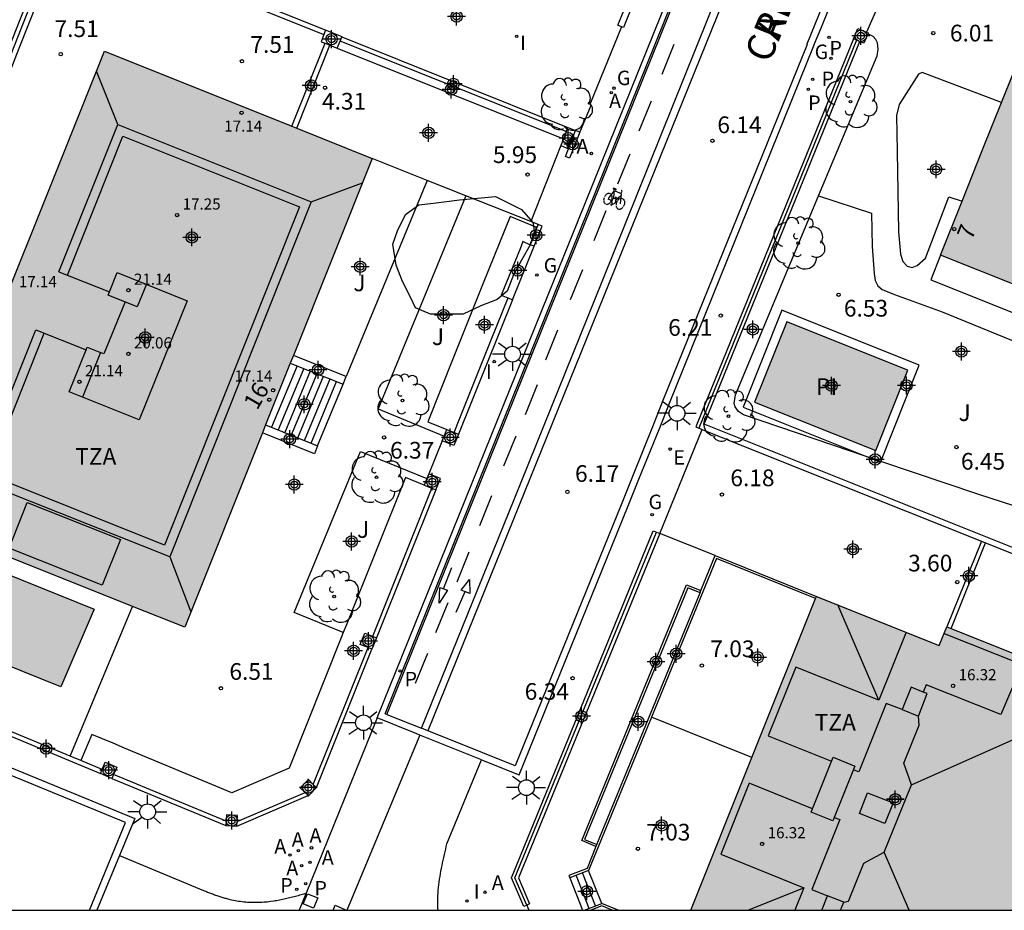
# Model space of a CAD drawing. Units: metres. Extents: x 580644 to 580996, y 4796289 to 4796541.
# Drawn here: x 580751 to 580795, y 4796290 to 4796330 of the extents above; entities that cross this region are included whole.
import ezdxf
from ezdxf.enums import TextEntityAlignment as Align

# ---------------------------------------------------------------- set-up
doc = ezdxf.new("R2010")
doc.units = ezdxf.units.M
doc.header["$MEASUREMENT"] = 0
for name, color, linetype in [('010106', 9, 'Continuous'), ('020204', 9, 'Continuous'), ('020308', 9, 'Continuous'), ('050109', 4, 'Continuous'), ('050305', 9, 'Continuous'), ('060106', 9, 'Continuous'), ('060108', 9, 'Continuous'), ('060112', 1, 'Continuous'), ('060113', 4, 'Continuous'), ('060117', 9, 'Continuous'), ('060124', 9, 'Continuous'), ('060130', 9, 'Continuous'), ('060141', 9, 'Continuous'), ('060145', 9, 'Continuous'), ('070105', 6, 'Continuous'), ('070106', 6, 'Continuous'), ('070108', 9, 'Continuous'), ('070110', 9, 'Continuous'), ('070116', 6, 'Continuous'), ('070117', 9, 'Continuous'), ('080106', 1, 'Continuous'), ('080109', 9, 'Continuous'), ('080110', 9, 'Continuous'), ('080201', 9, 'Continuous'), ('080202', 9, 'Continuous'), ('080303', 9, 'Continuous'), ('080306', 9, 'Continuous'), ('080308', 9, 'Continuous'), ('080311', 9, 'Continuous'), ('080312', 8, 'Continuous'), ('090212', 9, 'Continuous'), ('100105', 3, 'Continuous'), ('100106', 63, 'Continuous'), ('100107', 3, 'Continuous'), ('100202', 3, 'Continuous'), ('100301', 7, 'Continuous'), ('100302', 7, 'Continuous'), ('200205', 4, 'Continuous'), ('200305', 4, 'Continuous'), ('210203', 4, 'Continuous'), ('210205', 4, 'Continuous'), ('210303', 4, 'Continuous'), ('210305', 4, 'Continuous'), ('220205', 1, 'Continuous'), ('220305', 1, 'Continuous'), ('230204', 9, 'Continuous'), ('230304', 9, 'Continuous'), ('250206', 9, 'Continuous'), ('260101', 9, 'Continuous'), ('270204', 9, 'Continuous'), ('270304', 9, 'Continuous'), ('990501', 21, 'Continuous'), ('990505', 151, 'Continuous'), ('C_Edificios', 5, 'Continuous'), ('Centroides', 1, 'Continuous')]:
    doc.layers.add(name, color=color, linetype=linetype)
doc.layers.add('080111', color=7, linetype='Continuous', lineweight=30)
doc.styles.add('ARIAL', font='arial.ttf', dxfattribs={"height": 1})
doc.styles.add('ARIALI', font='ariali.ttf', dxfattribs={"height": 1})
doc.styles.add('ROMANS', font='romans__.ttf', dxfattribs={"height": 1})
doc.styles.get("Standard").update_dxf_attribs({"font": 'arial.ttf'})

# ---------------------------------------------------------------- blocks, each defined once
blk = doc.blocks.new('Centroide')
for points in [[(0.402, 0), (-0.402, 0)], [(0, -0.402), (0, 0.402)]]:
    blk.add_lwpolyline(points)
for radius in [0.256, 0.159]:
    blk.add_circle((0, 0), radius)
blk = doc.blocks.new('REIND')
blk.add_circle((0, 0), 0.055)
blk = doc.blocks.new('REGAS')
blk.add_circle((0, 0), 0.055)
blk = doc.blocks.new('PUNTO')
blk.add_circle((0, 0), 0.075)
blk = doc.blocks.new('ABAS')
blk.add_circle((0, 0), 0.055)
blk = doc.blocks.new('FAROLA')
for p, q in [((-0.63, 0.51), (-0.255, 0.245)), ((0, 0.355), (0, 0.755)), ((0.605, 0.49), (0.276, 0.223)), ((-0.355, 0), (-0.895, 0)), ((0.355, 0), (0.855, 0)), ((-0.65, -0.52), (-0.255, -0.24)), ((0, -0.355), (0, -0.755)), ((0.585, -0.52), (0.256, -0.246))]:
    blk.add_line(p, q)
blk.add_circle((0, 0), 0.355)
blk = doc.blocks.new('REGELE')
blk.add_circle((0, 0), 0.055)
blk = doc.blocks.new('COTAPU')
blk.add_circle((0, 0), 0.075)
blk = doc.blocks.new('PLUVI3')
blk.add_circle((0, 0), 0.055)
blk = doc.blocks.new('PLUVI2')
blk.add_circle((0, 0), 0.055)
blk = doc.blocks.new('ARBOL')
blk.add_circle((0, 0), 0.0587)
for centre, radius, start, end in [((-0.564, 0.381), 0.532, 92.28, 254.58), ((-0.28, 0.855), 0.3, 359.2878, 173.6078), ((0.097, 0.97), 0.21, 23.1565, 160.4665), ((0.438, 0.881), 0.24, 301.578, 139.328), ((0.656, 0.288), 0.443, 319.8556, 114.7656), ((-0.091, 0.321), 0.12, 119.14, 310.56), ((0.819, -0.249), 0.383, 235.5275, 62.0275), ((-0.556, -0.339), 0.555, 142.64, 266.54), ((-0.039, -0.384), 0.21, 189.64, 323.88), ((0.299, -0.624), 0.532, 224.67, 0.24), ((-0.301, -0.676), 0.45, 213.78, 295.32)]:
    blk.add_arc(centre, radius, start, end)
blk = doc.blocks.new('BloquePortal')
blk.add_circle((0, 0), 0.075)
at = {"flags": 5}
blk.add_attdef('INDICE', text='', height=0.75, dxfattribs=at).set_placement((0, 0), align=Align.MIDDLE_CENTER)
blk = doc.blocks.new('BICI')
at = {"color": 9, "linetype": 'Continuous', "flags": 128}
for points in [[(-0.25, 0.103), (-0.281, 0.109), (-0.309, 0.108), (-0.335, 0.101), (-0.367, 0.084), (-0.382, 0.072), (-0.396, 0.059), (-0.416, 0.034), (-0.427, 0.017), (-0.44, -0.009), (-0.451, -0.037), (-0.457, -0.058), (-0.462, -0.082), (-0.467, -0.121)], [(-0.165, 0.27), (-0.282, -0.123)], [(-0.113, -0.111), (-0.117, -0.082), (-0.126, -0.043), (-0.141, -0.003), (-0.153, 0.018), (-0.165, 0.038), (-0.187, 0.064), (-0.195, 0.071)], [(-0.123, 0.201), (-0.174, 0.353)], [(0.029, 0.05), (0.001, 0.05)], [(0.07, -0.04), (0.191, 0.198)], [(0.219, 0.073), (0.204, 0.059), (0.191, 0.044), (0.176, 0.022), (0.164, 0.001), (0.155, -0.022), (0.148, -0.04), (0.142, -0.062), (0.137, -0.088), (0.134, -0.107), (0.133, -0.139), (0.133, -0.164), (0.135, -0.188), (0.141, -0.22), (0.146, -0.242), (0.156, -0.269)], [(0.255, 0.097), (0.276, 0.105), (0.302, 0.109), (0.329, 0.108), (0.361, 0.099), (0.384, 0.087), (0.405, 0.071), (0.424, 0.052), (0.439, 0.032), (0.455, 0.004), (0.467, -0.022), (0.478, -0.057), (0.484, -0.088), (0.488, -0.128), (0.488, -0.165), (0.485, -0.193), (0.483, -0.21)], [(-0.467, -0.164), (-0.462, -0.205), (-0.457, -0.229), (-0.446, -0.264), (-0.433, -0.294), (-0.416, -0.322), (-0.401, -0.343), (-0.381, -0.362), (-0.368, -0.372), (-0.343, -0.386), (-0.309, -0.396)], [(-0.289, -0.144), (-0.066, -0.144)], [(-0.274, -0.397), (-0.244, -0.39), (-0.218, -0.377), (-0.197, -0.361), (-0.177, -0.341), (-0.161, -0.32), (-0.146, -0.294), (-0.134, -0.269), (-0.124, -0.24), (-0.118, -0.212), (-0.113, -0.184), (-0.112, -0.171)], [(-0.091, -0.171), (-0.088, -0.187), (-0.085, -0.2), (-0.08, -0.214), (-0.075, -0.226), (-0.068, -0.238), (-0.059, -0.25), (-0.049, -0.26), (-0.033, -0.271), (-0.017, -0.276), (-0.004, -0.277), (0.008, -0.275), (0.018, -0.271)], [(0.047, -0.04), (0.033, -0.026), (0.021, -0.018), (0.007, -0.013), (-0.012, -0.012), (-0.035, -0.02), (-0.05, -0.031), (-0.06, -0.042), (-0.073, -0.061), (-0.081, -0.081), (-0.086, -0.097), (-0.09, -0.114)], [(-0.051, -0.344), (-0.025, -0.344)], [(0.044, -0.251), (0.055, -0.236), (0.064, -0.218), (0.071, -0.202), (0.076, -0.181), (0.079, -0.161), (0.08, -0.138), (0.079, -0.12), (0.075, -0.097), (0.07, -0.081), (0.063, -0.065)], [(0.175, -0.309), (0.192, -0.334), (0.206, -0.35), (0.226, -0.368), (0.248, -0.382), (0.276, -0.393), (0.297, -0.397), (0.32, -0.398), (0.348, -0.392), (0.369, -0.384), (0.392, -0.37), (0.416, -0.349), (0.43, -0.332), (0.444, -0.313), (0.454, -0.295), (0.465, -0.27), (0.472, -0.252)]]:
    blk.add_lwpolyline(points, dxfattribs=at)
at = {"color": 9, "linetype": 'Continuous'}
for points in [[(-0.236, 0.385), (-0.243, 0.371), (-0.224, 0.366)], [(-0.22, 0.365), (-0.087, 0.365), (-0.091, 0.384), (-0.104, 0.391), (-0.226, 0.391), (-0.236, 0.385)], [(-0.128, 0.302), (0.171, 0.302)], [(-0.049, -0.018), (-0.123, 0.201)], [(0.015, -0.014), (0.029, 0.05)], [(0.029, 0.05), (0.063, 0.051)], [(0.171, 0.302), (0.165, 0.361), (0.177, 0.381), (0.182, 0.407), (0.167, 0.423), (0.149, 0.428), (0.122, 0.428)], [(0.171, 0.302), (0.311, -0.144)], [(-0.051, -0.344), (-0.076, -0.344)], [(-0.033, -0.274), (-0.051, -0.344)]]:
    blk.add_lwpolyline(points, dxfattribs=at)

msp = doc.modelspace()

# ---------------------------------------------------------------- hatches: boundary and pattern name
at = {"layer": '990501'}
for points in [[(580809.63, 4796323.699), (580805.292, 4796325.434), (580800.954, 4796327.168), (580801.102, 4796327.539), (580801.251, 4796327.91), (580799.092, 4796328.774), (580796.933, 4796329.637), (580796.784, 4796329.266), (580796.636, 4796328.894), (580796.294, 4796329.031), (580795.951, 4796329.168), (580794.044, 4796324.4), (580792.138, 4796319.632), (580798.978, 4796316.898), (580805.818, 4796314.163), (580807.724, 4796318.931)], [(580754.57, 4796328.79), (580746.12, 4796307.73), (580755.829, 4796303.847), (580758.17, 4796302.91), (580766.6, 4796323.98), (580763.212, 4796325.335), (580762.991, 4796325.423)], [(580754.57, 4796328.79), (580746.12, 4796307.73), (580755.829, 4796303.847), (580758.17, 4796302.91), (580766.6, 4796323.98), (580763.212, 4796325.335), (580762.991, 4796325.423)]]:
    msp.add_hatch(color=256, dxfattribs=at).paths.add_polyline_path(points, flags=0)
h = msp.add_hatch(color=256, dxfattribs=at)
h.dxf.hatch_style = 1
h.paths.add_polyline_path([(580799.98, 4796299.9), (580792.61, 4796302.86), (580792.42, 4796302.93), (580792.08, 4796302.09), (580786.56, 4796304.3), (580786.52, 4796304.21), (580783.658, 4796297.061), (580780.912, 4796290.2), (580796.1, 4796290.199), (580797.38, 4796293.39), (580798.294, 4796295.678)])
at = {"layer": '990505'}
for points in [[(580790.668, 4796314.468), (580785.225, 4796316.641), (580783.78, 4796313.022), (580789.223, 4796310.849)], [(580746.78, 4796306.68), (580746.04, 4796304.86), (580745.14, 4796305.22), (580744.45, 4796303.52), (580752.6, 4796300.23), (580754.1, 4796303.73)]]:
    msp.add_hatch(color=256, dxfattribs=at).paths.add_polyline_path(points, flags=0)

# ---------------------------------------------------------------- linework, layer by layer
at = {"layer": '010106', "flags": 128}
msp.add_lwpolyline([(580644.248, 4796290.202), (580994.238, 4796290.195), (580994.243, 4796540.188), (580644.253, 4796540.195)], close=True, dxfattribs=at)
at = {"layer": '050109', "flags": 128}
for points in [[(580783.78, 4796313.022), (580789.223, 4796310.849), (580790.668, 4796314.468), (580785.225, 4796316.641), (580783.78, 4796313.022)], [(580752.6, 4796300.23), (580744.45, 4796303.52), (580745.14, 4796305.22), (580746.04, 4796304.86), (580746.78, 4796306.68), (580754.1, 4796303.73), (580752.6, 4796300.23)]]:
    msp.add_lwpolyline(points, dxfattribs=at)
at = {"layer": '060106', "flags": 128}
for points in [[(580762.991, 4796325.423), (580764.479, 4796329.149)], [(580792.61, 4796302.86), (580794.15, 4796306.7)], [(580786.52, 4796304.21), (580782.07, 4796306), (580779.143, 4796298.869)], [(580776.653, 4796293.059), (580776.01, 4796293.33), (580780.72, 4796304.82), (580781.371, 4796304.56)], [(580779.143, 4796298.869), (580776.32, 4796291.99)], [(580777.656, 4796290.2), (580776.91, 4796290.5)]]:
    msp.add_lwpolyline(points, dxfattribs=at)
at = {"layer": '060108', "flags": 128}
for points in [[(580766.824, 4796298.836), (580774.794, 4796318.549), (580775.177, 4796319.507), (580799.287, 4796379.239), (580806.603, 4796397.263)], [(580771.502, 4796296.96), (580773.195, 4796296.283), (580778.095, 4796308.372), (580778.58, 4796309.564), (580779.517, 4796311.871), (580779.951, 4796312.982), (580786.464, 4796329.085), (580786.461, 4796329.095), (580786.781, 4796329.879), (580788.076, 4796333.079), (580788.39, 4796333.854), (580794.793, 4796349.746), (580795.106, 4796350.474), (580796.237, 4796353.306), (580796.557, 4796354.053), (580812.997, 4796394.72), (580808.461, 4796396.524)], [(580739.977, 4796300.859), (580755.932, 4796294.317), (580755.24, 4796292.65)], [(580769.558, 4796290.2), (580769.553, 4796290.271), (580769.545, 4796290.481), (580769.544, 4796290.604), (580769.546, 4796290.727), (580769.55, 4796290.85), (580769.557, 4796290.973), (580769.566, 4796291.097), (580769.578, 4796291.22), (580769.591, 4796291.343), (580769.607, 4796291.466), (580769.624, 4796291.589), (580769.644, 4796291.712), (580769.665, 4796291.835), (580769.687, 4796291.958), (580769.711, 4796292.081), (580769.735, 4796292.204), (580769.761, 4796292.327), (580769.788, 4796292.45), (580769.815, 4796292.573), (580769.843, 4796292.696), (580769.871, 4796292.819), (580769.9, 4796292.942), (580769.928, 4796293.065), (580769.957, 4796293.188), (580771.502, 4796296.96)], [(580755.24, 4796292.65), (580754.228, 4796290.2)], [(580755.24, 4796292.65), (580759.013, 4796291.087), (580759.059, 4796291.069), (580759.104, 4796291.052), (580759.15, 4796291.034), (580759.196, 4796291.016), (580759.241, 4796290.999), (580759.287, 4796290.981), (580759.333, 4796290.964), (580759.378, 4796290.947), (580759.424, 4796290.93), (580759.47, 4796290.913), (580759.516, 4796290.896), (580759.562, 4796290.88), (580759.608, 4796290.864), (580759.654, 4796290.848), (580759.7, 4796290.832), (580759.747, 4796290.817), (580759.793, 4796290.802), (580759.84, 4796290.787), (580759.887, 4796290.773), (580759.933, 4796290.759), (580759.98, 4796290.746), (580760.027, 4796290.733), (580760.152, 4796290.701), (580760.278, 4796290.671), (580760.357, 4796290.654), (580760.436, 4796290.639), (580760.515, 4796290.625), (580760.594, 4796290.612), (580760.674, 4796290.601), (580760.754, 4796290.59), (580760.835, 4796290.582), (580760.915, 4796290.574), (580760.996, 4796290.568), (580761.076, 4796290.563), (580761.157, 4796290.559), (580761.238, 4796290.557), (580761.319, 4796290.556), (580761.4, 4796290.556), (580761.481, 4796290.557), (580761.561, 4796290.56), (580761.642, 4796290.564), (580761.723, 4796290.569), (580761.803, 4796290.575), (580761.883, 4796290.583), (580762.03, 4796290.599), (580762.175, 4796290.62), (580762.241, 4796290.63), (580762.307, 4796290.64), (580762.372, 4796290.652), (580762.438, 4796290.664), (580762.503, 4796290.677), (580762.568, 4796290.69), (580762.634, 4796290.704), (580762.698, 4796290.719), (580762.763, 4796290.734), (580762.828, 4796290.749), (580762.893, 4796290.765), (580762.957, 4796290.782), (580763.022, 4796290.798), (580763.086, 4796290.815), (580763.151, 4796290.832), (580763.215, 4796290.85), (580763.28, 4796290.867), (580763.344, 4796290.885), (580763.408, 4796290.903), (580763.472, 4796290.921), (580763.537, 4796290.939), (580763.623, 4796290.963)]]:
    msp.add_lwpolyline(points, dxfattribs=at)
at = {"layer": '060112', "flags": 128}
for points in [[(580767.262, 4796298.994), (580799.545, 4796379.097), (580806.752, 4796396.856)], [(580768.816, 4796298.372), (580772.974, 4796308.65), (580776.965, 4796318.519), (580782.2, 4796331.564), (580787.372, 4796344.365), (580793.643, 4796359.9), (580799.119, 4796373.478), (580807.966, 4796395.409), (580808.376, 4796395.296)], [(580766.824, 4796298.836), (580763.623, 4796290.963)], [(580768.734, 4796298.07), (580765.55, 4796290.41), (580765.464, 4796290.2)], [(580763.623, 4796290.963), (580763.61, 4796290.93), (580763.31, 4796290.2)]]:
    msp.add_lwpolyline(points, dxfattribs=at)
at = {"layer": '060113', "flags": 128}
for points in [[(580767.262, 4796298.994), (580767.187, 4796299.024), (580799.484, 4796379.159), (580806.678, 4796396.885), (580806.752, 4796396.856)], [(580808.692, 4796396.089), (580812.594, 4796394.547), (580796.272, 4796354.172), (580795.951, 4796353.424), (580794.82, 4796350.592), (580794.508, 4796349.865), (580788.103, 4796333.97), (580787.79, 4796333.195), (580786.495, 4796329.995), (580786.134, 4796329.111), (580786.137, 4796329.1), (580779.664, 4796313.096), (580779.23, 4796311.985), (580778.294, 4796309.68), (580777.809, 4796308.488), (580773.024, 4796296.684), (580770.039, 4796297.878), (580769.093, 4796298.26)], [(580808.376, 4796395.296), (580769.093, 4796298.26)], [(580753.888, 4796290.2), (580755.513, 4796294.142), (580739.855, 4796300.563)], [(580768.604, 4796298.122), (580766.824, 4796298.836)], [(580767.262, 4796298.994), (580768.816, 4796298.372)], [(580769.093, 4796298.26), (580768.816, 4796298.372)], [(580768.734, 4796298.07), (580768.604, 4796298.122)], [(580771.502, 4796296.96), (580768.734, 4796298.07)]]:
    msp.add_lwpolyline(points, dxfattribs=at)
at = {"layer": '060117', "flags": 128}
for points in [[(580764.14, 4796311.06), (580765.29, 4796313.83)], [(580776.32, 4796291.99), (580775.48, 4796291.66)], [(580775.48, 4796291.66), (580776.048, 4796290.2)], [(580776.34, 4796290.279), (580775.76, 4796291.77)], [(580776.63, 4796290.391), (580776.04, 4796291.88)], [(580776.91, 4796290.5), (580776.32, 4796291.99)], [(580776.136, 4796290.2), (580776.91, 4796290.5)]]:
    msp.add_lwpolyline(points, dxfattribs=at)
at = {"layer": '060124', "flags": 128}
msp.add_lwpolyline([(580792.138, 4796319.632), (580791.697, 4796318.526), (580802.908, 4796314.044)], dxfattribs=at)
at = {"layer": '060130', "flags": 128}
for points in [[(580769.06, 4796322.99), (580765.43, 4796314.18)], [(580770.8, 4796322.3), (580769.06, 4796322.99)], [(580770.8, 4796322.3), (580766.86, 4796312.73), (580769.827, 4796311.501)], [(580773.72, 4796321.141), (580770.8, 4796322.3)], [(580774.05, 4796321.01), (580773.72, 4796321.141)], [(580765.298, 4796302.671), (580763.09, 4796303.58), (580766.07, 4796310.81), (580769.049, 4796309.59)], [(580753.032, 4796297.114), (580755.829, 4796303.847)]]:
    msp.add_lwpolyline(points, dxfattribs=at)
at = {"layer": '060141', "flags": 128}
for points in [[(580762.09, 4796311.91), (580763.24, 4796314.68)], [(580762.39, 4796311.79), (580763.54, 4796314.56)], [(580762.68, 4796311.67), (580763.83, 4796314.44)], [(580762.97, 4796311.55), (580764.12, 4796314.32)], [(580763.26, 4796311.42), (580764.41, 4796314.19)], [(580763.56, 4796311.3), (580764.71, 4796314.07)], [(580763.85, 4796311.18), (580765, 4796313.95)]]:
    msp.add_lwpolyline(points, dxfattribs=at)
at = {"layer": '060145', "flags": 128}
for points in [[(580789.455, 4796310.364), (580791.182, 4796314.689), (580785.005, 4796317.155), (580783.266, 4796312.801)], [(580783.266, 4796312.801), (580788.89, 4796310.556)], [(580788.89, 4796310.556), (580789.443, 4796310.335), (580789.455, 4796310.364)]]:
    msp.add_lwpolyline(points, dxfattribs=at)
at = {"layer": '070105', "flags": 128}
for points in [[(580745.4, 4796316.59), (580752.611, 4796334.874), (580754.417, 4796339.45), (580754.591, 4796339.381)], [(580780.508, 4796336.519), (580780.543, 4796336.505), (580777.895, 4796329.856), (580777.795, 4796329.896)], [(580752.805, 4796334.179), (580750.72, 4796328.92), (580744.22, 4796312.171)], [(580752.805, 4796334.179), (580760.19, 4796331.25), (580764.427, 4796329.551)], [(580764.5, 4796329.74), (580760.26, 4796331.44)], [(580777.795, 4796329.896), (580777.64, 4796329.958), (580777.916, 4796330.652)], [(580765.239, 4796329.438), (580775.392, 4796325.366)], [(580788.229, 4796329.345), (580781.2, 4796312.06), (580781.14, 4796311.91), (580781.42, 4796311.79)], [(580775.319, 4796325.18), (580765.162, 4796329.249)], [(580808.679, 4796313.193), (580804.506, 4796302.847), (580781.516, 4796312.033), (580788.507, 4796329.233)], [(580775.93, 4796325.15), (580776.007, 4796325.327), (580776.43, 4796326.373), (580776.376, 4796326.395)], [(580775.319, 4796325.18), (580775.392, 4796325.366)], [(580775.392, 4796325.366), (580775.739, 4796325.227)], [(580775.192, 4796324.859), (580775.07, 4796324.55)], [(580775.319, 4796325.18), (580775.192, 4796324.859)], [(580775.93, 4796325.15), (580775.47, 4796323.99), (580775.28, 4796324.07), (580775.415, 4796324.41)], [(580775.415, 4796324.41), (580775.739, 4796325.227)], [(580775.93, 4796325.15), (580775.739, 4796325.227)], [(580775.07, 4796324.55), (580775.415, 4796324.41)], [(580773.993, 4796320.869), (580773.687, 4796320.101)], [(580773.88, 4796320.03), (580774.24, 4796320.93), (580774.05, 4796321.01)], [(580774.05, 4796321.01), (580773.993, 4796320.869)], [(580772.9, 4796317.63), (580770.47, 4796311.59)], [(580765.43, 4796314.18), (580763.056, 4796315.122)], [(580762.916, 4796314.772), (580765.29, 4796313.83)], [(580765.29, 4796313.83), (580765.43, 4796314.18)], [(580761.807, 4796312.001), (580764.14, 4796311.06)], [(580764.14, 4796311.06), (580764, 4796310.71), (580761.667, 4796311.651)], [(580781.42, 4796311.79), (580783.81, 4796310.84), (580793.97, 4796306.78)], [(580769.45, 4796309.09), (580766.79, 4796302.44)], [(580773.54, 4796290.42), (580773.41, 4796290.36), (580772.85, 4796291.65), (580776.41, 4796300.34), (580779.23, 4796307.24)], [(580779.52, 4796307.13), (580773.17, 4796291.65), (580773.67, 4796290.48), (580773.54, 4796290.42)], [(580779.23, 4796307.24), (580779.52, 4796307.13)], [(580793.97, 4796306.78), (580794.15, 4796306.7)], [(580794.15, 4796306.7), (580804.29, 4796302.66), (580800.964, 4796294.588)], [(580781.371, 4796304.56), (580782.01, 4796306.13)], [(580782.01, 4796306.13), (580786.56, 4796304.3)], [(580781.33, 4796304.46), (580781.371, 4796304.56)], [(580764.09, 4796295.71), (580766.58, 4796301.93)], [(580749.45, 4796298.4), (580754.39, 4796296.34)], [(580754.9, 4796296.12), (580760.02, 4796294)], [(580760.52, 4796293.97), (580763.72, 4796295.35)], [(580776.653, 4796293.059), (580776.25, 4796292.07), (580775.44, 4796291.76), (580775.48, 4796291.66)], [(580776.69, 4796293.15), (580776.653, 4796293.059)], [(580777.375, 4796290.2), (580776.91, 4796290.39), (580776.428, 4796290.2)]]:
    msp.add_lwpolyline(points, dxfattribs=at)
at = {"layer": '070106', "flags": 128}
for points in [[(580790.418, 4796333.295), (580788.81, 4796329.65)], [(580777.795, 4796329.896), (580776.376, 4796326.395)], [(580775.07, 4796324.55), (580773.72, 4796321.141)], [(580779.52, 4796307.13), (580781.42, 4796311.79)], [(580769.74, 4796311.29), (580769.14, 4796309.81)], [(580782.01, 4796306.13), (580779.52, 4796307.13)], [(580773.54, 4796290.42), (580773.636, 4796290.2)]]:
    msp.add_lwpolyline(points, dxfattribs=at)
at = {"layer": '070108', "flags": 128}
for points in [[(580743.911, 4796312.302), (580752.785, 4796334.803)], [(580788.358, 4796329.293), (580781.268, 4796311.855)], [(580771.98, 4796315.9), (580772.71, 4796317.711)], [(580770.279, 4796311.667), (580770.54, 4796312.3), (580771.98, 4796315.9)], [(580771.98, 4796315.9), (580771.98, 4796315.91)], [(580766.62, 4796302.51), (580769.28, 4796309.159)], [(580773.54, 4796290.42), (580773.01, 4796291.65), (580776.54, 4796300.28), (580779.369, 4796307.187)], [(580763.95, 4796295.85), (580766.41, 4796301.999)], [(580783.658, 4796297.061), (580779.143, 4796298.869)], [(580753.032, 4796297.114), (580749.524, 4796298.572)], [(580753.5, 4796296.919), (580753.032, 4796297.114)], [(580754.464, 4796296.519), (580753.5, 4796296.919)], [(580760.03, 4796294.2), (580754.978, 4796296.301)], [(580760.53, 4796294.18), (580763.58, 4796295.49)]]:
    msp.add_lwpolyline(points, dxfattribs=at)
at = {"layer": '070110', "flags": 128}
for points in [[(580764.5, 4796329.74), (580764.427, 4796329.551)], [(580765.239, 4796329.438), (580765.24, 4796329.44), (580764.5, 4796329.74)], [(580788.229, 4796329.345), (580788.417, 4796329.809), (580788.81, 4796329.65)], [(580764.427, 4796329.551), (580764.3, 4796329.22), (580764.479, 4796329.149)], [(580765.162, 4796329.249), (580765.239, 4796329.438)], [(580788.358, 4796329.293), (580788.229, 4796329.345)], [(580788.507, 4796329.233), (580788.358, 4796329.293)], [(580788.862, 4796329.574), (580788.693, 4796329.157), (580788.507, 4796329.233)], [(580788.81, 4796329.65), (580788.881, 4796329.621), (580788.862, 4796329.574)], [(580764.479, 4796329.149), (580764.7, 4796329.061)], [(580764.7, 4796329.061), (580765.03, 4796328.93)], [(580765.03, 4796328.93), (580765.162, 4796329.249)], [(580770.47, 4796311.59), (580770.26, 4796311.08), (580769.74, 4796311.29)], [(580769.827, 4796311.501), (580769.95, 4796311.8)], [(580769.95, 4796311.8), (580770.279, 4796311.667)], [(580770.279, 4796311.667), (580770.47, 4796311.59)], [(580769.74, 4796311.29), (580769.827, 4796311.501)], [(580769.14, 4796309.81), (580769.049, 4796309.59)], [(580769.45, 4796309.09), (580769.66, 4796309.6), (580769.14, 4796309.81)], [(580769.049, 4796309.59), (580768.93, 4796309.3)], [(580768.93, 4796309.3), (580769.28, 4796309.159)], [(580769.28, 4796309.159), (580769.45, 4796309.09)], [(580766.41, 4796301.999), (580766.06, 4796302.14), (580766.27, 4796302.65), (580766.79, 4796302.44)], [(580766.79, 4796302.44), (580766.58, 4796301.93)], [(580766.58, 4796301.93), (580766.41, 4796301.999)], [(580754.39, 4796296.34), (580754.464, 4796296.519)], [(580754.464, 4796296.519), (580754.6, 4796296.85), (580755.12, 4796296.63), (580754.978, 4796296.301)], [(580754.9, 4796296.12), (580754.39, 4796296.34)], [(580754.978, 4796296.301), (580754.9, 4796296.12)], [(580763.58, 4796295.49), (580763.36, 4796295.7), (580763.73, 4796296.07), (580763.95, 4796295.85)], [(580764.09, 4796295.71), (580763.73, 4796295.34), (580763.72, 4796295.35)], [(580763.95, 4796295.85), (580764.09, 4796295.71)], [(580763.72, 4796295.35), (580763.58, 4796295.49)], [(580760.53, 4796294.18), (580760.55, 4796294.46), (580760.05, 4796294.49), (580760.03, 4796294.2)], [(580760.03, 4796294.2), (580760.02, 4796294)], [(580760.02, 4796294), (580760.52, 4796293.97)], [(580760.52, 4796293.97), (580760.53, 4796294.18)]]:
    msp.add_lwpolyline(points, dxfattribs=at)
at = {"layer": '070116', "flags": 128}
for points in [[(580763.212, 4796325.335), (580764.7, 4796329.061)], [(580765.03, 4796328.93), (580775.192, 4796324.859)], [(580769.06, 4796322.99), (580766.6, 4796323.98)], [(580793.97, 4796306.78), (580792.42, 4796302.93)], [(580781.33, 4796304.46), (580780.78, 4796304.69), (580776.14, 4796293.38), (580776.69, 4796293.15)], [(580776.69, 4796293.15), (580781.33, 4796304.46)]]:
    msp.add_lwpolyline(points, dxfattribs=at)
at = {"layer": '070117', "flags": 128}
for points in [[(580773.37, 4796320.24), (580773.24, 4796319.92), (580772.39, 4796317.84), (580772.69, 4796317.72), (580772.71, 4796317.711)], [(580772.9, 4796317.63), (580773.88, 4796320.03)], [(580773.687, 4796320.101), (580773.37, 4796320.24)], [(580773.88, 4796320.03), (580773.69, 4796320.1), (580773.687, 4796320.101)], [(580772.71, 4796317.711), (580772.9, 4796317.63)]]:
    msp.add_lwpolyline(points, dxfattribs=at)
at = {"layer": '080106', "flags": 128}
msp.add_lwpolyline([(580751.09, 4796308.51), (580755.28, 4796306.85), (580754.47, 4796304.81), (580750.28, 4796306.47), (580751.09, 4796308.51)], dxfattribs=at)
at = {"layer": '080109', "flags": 128}
for points in [[(580755.16, 4796325.5), (580754.21, 4796327.89)], [(580763.86, 4796322.03), (580766.16, 4796322.88)], [(580757.5, 4796306.07), (580758.45, 4796303.61)], [(580789.37, 4796299.63), (580787.522, 4796303.915)], [(580790.83, 4796295.83), (580799.98, 4796299.9)], [(580787.79, 4796290.56), (580788, 4796290.6), (580788.69, 4796292.31), (580789.6, 4796292.8), (580790.83, 4796295.83), (580790.49, 4796296.8), (580791.17, 4796298.51), (580791.14, 4796298.92)], [(580790.722, 4796290.199), (580789.6, 4796292.8)], [(580783.471, 4796290.199), (580786, 4796291.21)]]:
    msp.add_lwpolyline(points, dxfattribs=at)
at = {"layer": '080110', "flags": 128}
for points in [[(580752.52, 4796318.88), (580755.16, 4796325.5), (580763.86, 4796322.03)], [(580752.9, 4796318.73), (580755.39, 4796324.97), (580763.33, 4796321.8)], [(580763.86, 4796322.03), (580757.5, 4796306.07), (580748.79, 4796309.54), (580751.48, 4796316.28)], [(580763.33, 4796321.8), (580757.27, 4796306.6), (580749.32, 4796309.77), (580751.86, 4796316.13)], [(580752.52, 4796318.88), (580754.79, 4796317.98)], [(580754.79, 4796317.98), (580755.14, 4796318.85), (580758.28, 4796317.58)], [(580756.45, 4796318.32), (580756.04, 4796317.31), (580754.73, 4796317.84)], [(580754.73, 4796317.84), (580754.79, 4796317.98)], [(580758.28, 4796317.58), (580756.13, 4796312.23), (580752.98, 4796313.49), (580753.75, 4796315.38)], [(580755.49, 4796317.53), (580754.54, 4796315.19), (580754.39, 4796315.25)], [(580751.48, 4796316.28), (580753.75, 4796315.38)], [(580753.79, 4796315.49), (580754.39, 4796315.25), (580753.58, 4796313.25)], [(580753.75, 4796315.38), (580753.79, 4796315.49)], [(580790.597, 4796302.684), (580789.37, 4796299.63), (580785.63, 4796301.12), (580784.39, 4796298.04), (580787.242, 4796296.899)], [(580792.302, 4796302.639), (580795.8, 4796301.24), (580794.84, 4796298.99), (580791.49, 4796300.33), (580791.35, 4796300)], [(580791.35, 4796300), (580790.81, 4796300.22), (580790.41, 4796299.21)], [(580790.41, 4796299.21), (580791.14, 4796298.92), (580791.54, 4796299.93), (580791.35, 4796300)], [(580790.41, 4796299.21), (580789.7, 4796299.49), (580788.47, 4796296.41), (580788.217, 4796296.511)], [(580788.28, 4796296.67), (580787.3, 4796294.21), (580786.32, 4796294.6), (580787.31, 4796297.07), (580788.28, 4796296.67)], [(580786.384, 4796294.759), (580783.53, 4796295.9), (580782.26, 4796292.71), (580786, 4796291.21), (580785.582, 4796290.199)], [(580788.49, 4796294.55), (580788.86, 4796295.48), (580790.01, 4796295.02), (580789.63, 4796294.09), (580788.49, 4796294.55)], [(580787.36, 4796294.36), (580787.61, 4796294.27), (580786.35, 4796291.13), (580787.06, 4796290.85)], [(580786.796, 4796290.199), (580787.06, 4796290.85)], [(580787.644, 4796290.199), (580787.79, 4796290.56), (580787.06, 4796290.85)]]:
    msp.add_lwpolyline(points, dxfattribs=at)
at = {"layer": '080111', "flags": 128}
for points in [[(580794.882, 4796326.494), (580795.951, 4796329.168), (580796.294, 4796329.031), (580796.636, 4796328.894), (580796.784, 4796329.266), (580796.933, 4796329.637)], [(580747.472, 4796311.099), (580754.57, 4796328.79)], [(580754.57, 4796328.79), (580762.991, 4796325.423)], [(580793.11, 4796322.063), (580794.044, 4796324.4), (580794.882, 4796326.494)], [(580762.991, 4796325.423), (580763.212, 4796325.335)], [(580763.212, 4796325.335), (580766.6, 4796323.98)], [(580766.6, 4796323.98), (580763.056, 4796315.122)], [(580792.138, 4796319.632), (580793.11, 4796322.063)], [(580803.35, 4796315.15), (580798.978, 4796316.898), (580792.138, 4796319.632)], [(580763.056, 4796315.122), (580762.916, 4796314.772)], [(580762.916, 4796314.772), (580761.807, 4796312.001)], [(580761.807, 4796312.001), (580761.667, 4796311.651)], [(580761.667, 4796311.651), (580758.17, 4796302.91), (580755.829, 4796303.847)], [(580755.829, 4796303.847), (580746.12, 4796307.73)], [(580783.658, 4796297.061), (580786.52, 4796304.21)], [(580786.52, 4796304.21), (580786.56, 4796304.3)], [(580786.56, 4796304.3), (580792.08, 4796302.09), (580792.42, 4796302.93)], [(580792.42, 4796302.93), (580792.61, 4796302.86)], [(580792.61, 4796302.86), (580799.98, 4796299.9), (580798.294, 4796295.678)], [(580780.912, 4796290.2), (580783.658, 4796297.061)]]:
    msp.add_lwpolyline(points, dxfattribs=at)
at = {"layer": '100105', "flags": 128}
for points in [[(580794.882, 4796326.494), (580791.312, 4796327.84), (580791.143, 4796327.761), (580790.275, 4796326.394), (580790.158, 4796325.911), (580790.183, 4796324.286), (580790.254, 4796320.684), (580790.33, 4796319.68), (580790.444, 4796319.34), (580790.631, 4796319.131), (580790.857, 4796319.072), (580791.09, 4796319.163), (580791.467, 4796319.488), (580792.507, 4796322.255), (580793.11, 4796322.063)], [(580786.659, 4796322.3), (580789.038, 4796321.512), (580789.071, 4796320.026), (580789.152, 4796318.81), (580789.202, 4796318.49), (580789.325, 4796318.258), (580789.51, 4796318.091), (580790.071, 4796317.857), (580792.206, 4796317.082), (580795.325, 4796315.804), (580798.349, 4796314.482), (580797.54, 4796312.443), (580795.943, 4796308.205)]]:
    msp.add_lwpolyline(points, dxfattribs=at)
at = {"layer": '100106', "color": 63, "flags": 128}
msp.add_lwpolyline([(580769.35, 4796321.97), (580770.52, 4796322.11), (580771.33, 4796322.19), (580772.14, 4796322.26), (580772.58, 4796322.04), (580773.31, 4796321.68), (580773.82, 4796321.09), (580773.9, 4796320.58), (580773.68, 4796320.07), (580773.31, 4796319.41), (580772.95, 4796318.74), (580772.66, 4796318.01), (580772.22, 4796317.64), (580771.48, 4796317.35), (580770.68, 4796316.98), (580770.02, 4796316.98), (580769.21, 4796316.98), (580768.55, 4796317.27), (580768.33, 4796317.71), (580767.96, 4796318.44), (580767.67, 4796319.18), (580767.52, 4796320.13), (580767.74, 4796320.72), (580768.1, 4796321.45), (580768.69, 4796321.89), (580769.35, 4796321.97)], dxfattribs=at)
at = {"layer": '100107', "flags": 128}
for points in [[(580786.659, 4796322.3), (580789.285, 4796328.586), (580789.331, 4796328.886), (580789.304, 4796329.164), (580789.236, 4796329.312), (580789.105, 4796329.448), (580788.862, 4796329.574)], [(580788.89, 4796310.556), (580783.285, 4796312.454), (580783.057, 4796312.609), (580782.903, 4796312.809), (580782.867, 4796312.958), (580782.922, 4796313.355), (580786.659, 4796322.3)], [(580773.993, 4796320.869), (580772.79, 4796321.36), (580771.59, 4796318.37), (580770.24, 4796315), (580769.1, 4796312.14), (580769.95, 4796311.8)], [(580789.455, 4796310.364), (580788.89, 4796310.556)], [(580795.943, 4796308.205), (580793.856, 4796308.874), (580789.455, 4796310.364)], [(580768.93, 4796309.3), (580768.09, 4796309.64), (580765.43, 4796302.99), (580765.298, 4796302.671)], [(580765.298, 4796302.671), (580765.22, 4796302.48), (580762.86, 4796296.58), (580760.29, 4796295.48), (580755.47, 4796297.48), (580754.95, 4796297.7), (580754, 4796298.1), (580753.5, 4796296.919)]]:
    msp.add_lwpolyline(points, dxfattribs=at)
at = {"layer": '260101', "flags": 128}
for points in [[(580780.154, 4796329.097), (580779.608, 4796327.749)], [(580779.129, 4796326.547), (580778.583, 4796325.199)], [(580778.17, 4796324.173), (580777.624, 4796322.825)], [(580777.096, 4796321.622), (580776.55, 4796320.274)], [(580776.043, 4796318.974), (580775.497, 4796317.626)], [(580774.931, 4796316.267), (580774.385, 4796314.919)], [(580774.012, 4796313.805), (580773.466, 4796312.457)], [(580773.044, 4796311.498), (580772.498, 4796310.15)], [(580771.961, 4796308.811), (580771.414, 4796307.463)], [(580770.944, 4796306.29), (580770.398, 4796304.942)], [(580769.8, 4796304.645), (580770.179, 4796305.593)], [(580770.972, 4796305.063), (580770.977, 4796304.429), (580770.595, 4796304.583), (580770.972, 4796305.063)], [(580769.982, 4796304.579), (580769.606, 4796303.991), (580769.64, 4796304.703), (580769.982, 4796304.579)], [(580770.368, 4796303.597), (580770.769, 4796304.513)], [(580769.995, 4796304.013), (580769.449, 4796302.665)], [(580769.075, 4796301.736), (580768.529, 4796300.388)], [(580763.69, 4796290.94), (580764.15, 4796290.75), (580763.96, 4796290.29), (580763.5, 4796290.48), (580763.69, 4796290.94)], [(580764.838, 4796290.2), (580764.93, 4796290.43)], [(580764.93, 4796290.43), (580765.37, 4796290.23), (580765.358, 4796290.2)]]:
    msp.add_lwpolyline(points, dxfattribs=at)

# ---------------------------------------------------------------- block references
at = {"layer": '020204', "rotation": 359.9987685839998}
for p in [(580791.807, 4796329.608, 6.005), (580781.884, 4796324.769, 6.14), (580787.554, 4796317.853, 6.534), (580782.262, 4796316.918, 6.205), (580792.853, 4796311.01, 6.449), (580775.372, 4796308.997, 6.167), (580775.601, 4796300.621, 6.335)]:
    msp.add_blockref('COTAPU', p, dxfattribs=at)
at = {"layer": '020204'}
for p in [(580752.6, 4796328.66, 7.51), (580760.74, 4796328.34, 7.51), (580764.48, 4796327.15, 4.31), (580773.58, 4796323.25, 5.95), (580767.13, 4796311.44, 6.37), (580782.31, 4796308.87, 6.18), (580792.89, 4796304.94, 3.6), (580781.41, 4796301.19, 7.03), (580759.8, 4796300.17, 6.51), (580778.54, 4796292.96, 7.03)]:
    msp.add_blockref('COTAPU', p, dxfattribs=at)
at = {"layer": '080201'}
for p in [(580760.73, 4796326.03, 17.14), (580757.83, 4796321.43, 17.25), (580755.64, 4796318.05, 21.14), (580755.64, 4796315.19, 20.06), (580753.44, 4796313.94, 21.14), (580762.14, 4796313.56, 17.14), (580792.7, 4796300.28, 16.32), (580784.12, 4796293.18, 16.32)]:
    msp.add_blockref('PUNTO', p, dxfattribs=at)
at = {"layer": '080202', "rotation": 359.9987685839998}
for p in [(580792.75, 4796320.803), (580761.968, 4796313.132)]:
    msp.add_blockref('BloquePortal', p, dxfattribs=at)
at = {"layer": '090212', "rotation": 338.5642685801732}
msp.add_blockref('BICI', (580777.509, 4796322.187), dxfattribs=at)
at = {"layer": '100202', "rotation": 359.9987685839998}
for p in [(580775.302, 4796326.407), (580788.091, 4796326.527), (580785.742, 4796320.166), (580782.602, 4796312.396)]:
    msp.add_blockref('ARBOL', p, dxfattribs=at)
at = {"layer": '100202'}
for p in [(580767.96, 4796313.1), (580766.79, 4796309.65), (580764.89, 4796304.29)]:
    msp.add_blockref('ARBOL', p, dxfattribs=at)
at = {"layer": '200205', "rotation": 359.9987685839998}
for p in [(580777.341, 4796326.926, 6.067), (580776.449, 4796324.199, 6.057), (580763.868, 4796293.003, 6.367), (580762.904, 4796292.679, 6.375), (580763.28, 4796292.878, 6.369), (580763.428, 4796292.197, 6.358), (580763.8, 4796292.348, 6.361), (580771.665, 4796291.008, 6.425)]:
    msp.add_blockref('ABAS', p, dxfattribs=at)
at = {"layer": '210203', "rotation": 359.9987685839998}
for p in [(580787.13, 4796329.419, 6.033), (580786.393, 4796327.532, 6.063), (580786.2, 4796327.076, 6.066), (580763.208, 4796291.134, 6.353)]:
    msp.add_blockref('PLUVI2', p, dxfattribs=at)
at = {"layer": '210205', "rotation": 359.9987685839998}
for p in [(580767.846, 4796300.95, 6.151), (580763.61, 4796291.387, 6.359)]:
    msp.add_blockref('PLUVI3', p, dxfattribs=at)
at = {"layer": '220205', "rotation": 359.9987685839998}
msp.add_blockref('REGELE', (580779.986, 4796310.916, 6.167), dxfattribs=at)
at = {"layer": '230204', "rotation": 359.9987685839998}
for p in [(580787.218, 4796328.478, 6.054), (580777.463, 4796327.133, 6.049), (580773.997, 4796318.742, 6.128), (580779.177, 4796307.968, 6.208)]:
    msp.add_blockref('REGAS', p, dxfattribs=at)
at = {"layer": '250206', "rotation": 359.9987685839998}
for p in [(580772.905, 4796315.183), (580780.295, 4796312.524), (580766.204, 4796298.622), (580773.527, 4796295.705), (580756.506, 4796294.622)]:
    msp.add_blockref('FAROLA', p, dxfattribs=at)
at = {"layer": '270204'}
for p, rotation in [((580773.089, 4796329.457, 6.001), 359.9987685839998), ((580772.08, 4796314.85, 6.14), 359.9899999999997), ((580770.856, 4796290.61, 6.418), 359.9987685839998)]:
    msp.add_blockref('REIND', p, dxfattribs=dict(at, rotation=rotation))
at = {"layer": 'C_Edificios'}
msp.add_blockref('Centroide', (580756.395, 4796315.931), dxfattribs=at)
at = {"layer": 'C_Edificios', "rotation": 359.9987685839998}
msp.add_blockref('Centroide', (580790.104, 4796295.179), dxfattribs=at)
at = {"layer": 'Centroides', "rotation": 359.9987685839998}
for p in [(580770.389, 4796330.355), (580788.555, 4796329.484), (580791.936, 4796323.486), (580758.494, 4796320.429), (580783.698, 4796316.297), (580793.073, 4796315.297), (580787.235, 4796313.768), (580790.608, 4796313.778), (580789.198, 4796310.448), (580788.2, 4796306.415), (580793.413, 4796305.218), (580780.258, 4796301.722), (580783.919, 4796301.56), (580779.35, 4796301.362), (580775.999, 4796298.91), (580778.55, 4796298.666), (580790.104, 4796295.181), (580779.604, 4796294.011)]:
    msp.add_blockref('Centroide', p, dxfattribs=at)
at = {"layer": 'Centroides'}
for p in [(580764.772, 4796329.338), (580763.85, 4796327.254), (580770.243, 4796327.322), (580770.142, 4796327.068), (580769.13, 4796325.126), (580775.405, 4796324.891), (580775.606, 4796324.612), (580773.966, 4796320.523), (580766.057, 4796319.111), (580773.139, 4796318.943), (580769.803, 4796316.935), (580771.645, 4796316.506), (580764.163, 4796314.48), (580763.547, 4796312.927), (580762.894, 4796311.36), (580770.106, 4796311.442), (580769.296, 4796309.452), (580763.096, 4796309.321), (580765.672, 4796306.766), (580766.426, 4796302.292), (580765.76, 4796301.854), (580751.944, 4796297.463), (580754.755, 4796296.487), (580763.727, 4796295.707), (580760.283, 4796294.232), (580776.246, 4796291.047)]:
    msp.add_blockref('Centroide', p, dxfattribs=at)

# ---------------------------------------------------------------- texts
at = {"layer": '020308', "style": 'ARIAL'}
for s, p in [('7.51', (580752.32, 4796329.43)), ('7.51', (580761.12, 4796328.72)), ('4.31', (580764.34, 4796326.17)), ('5.95', (580772.02, 4796323.77)), ('6.37', (580767.4, 4796310.49)), ('6.18', (580782.69, 4796309.25)), ('3.60', (580790.68, 4796305.42)), ('7.03', (580781.79, 4796301.57)), ('6.51', (580760.18, 4796300.55)), ('7.03', (580778.91, 4796293.33))]:
    msp.add_text(s, height=0.75, dxfattribs=at).set_placement(p)
for s, p in [('6.01', (580792.557, 4796329.233)), ('6.14', (580782.106, 4796325.113)), ('6.53', (580787.793, 4796316.87)), ('6.21', (580779.898, 4796316.006)), ('6.45', (580793.052, 4796309.994)), ('6.17', (580775.711, 4796309.444)), ('6.34', (580773.449, 4796299.652))]:
    msp.add_text(s, height=0.75, rotation=359.9988, dxfattribs=at).set_placement(p)
at = {"layer": '050305', "style": 'ARIAL'}
msp.add_text('PI', height=0.75, rotation=359.9988, dxfattribs=at).set_placement((580786.544, 4796313.349))
at = {"layer": '080303', "style": 'ARIAL'}
for s, p in [('17.14', (580759.95, 4796325.18)), ('17.25', (580758.08, 4796321.68)), ('17.14', (580750.72, 4796318.19)), ('21.14', (580755.89, 4796318.3)), ('20.06', (580755.89, 4796315.44)), ('21.14', (580753.69, 4796314.19)), ('17.14', (580760.41, 4796313.95)), ('16.32', (580792.95, 4796300.53)), ('16.32', (580784.37, 4796293.43))]:
    msp.add_text(s, height=0.5, dxfattribs=at).set_placement(p)
at = {"layer": '080306', "style": 'ARIALI'}
msp.add_text('CRISTINA INFANTAREN KALEA', height=1.25, rotation=67.9838, dxfattribs=at).set_placement((580784.452, 4796328.203))
at = {"layer": '080308', "style": 'ARIALI'}
for s, rotation, p in [('7', 67.8988, (580793.544, 4796320.278)), ('16', 60, (580761.427, 4796312.635))]:
    msp.add_text(s, height=0.75, rotation=rotation, dxfattribs=at).set_placement(p)
at = {"layer": '080311', "style": 'ARIAL'}
for p in [(580753.25, 4796310.21), (580786.48, 4796298.27)]:
    msp.add_text('TZA', height=0.75, rotation=359.99, dxfattribs=at).set_placement(p)
at = {"layer": '080312', "style": 'ARIALI'}
msp.add_text('CALLE  DE  LA  INFANTA  CRISTINA', height=1.25, rotation=67.9838, dxfattribs=at).set_placement((580784.452, 4796328.203))
at = {"layer": '100301', "style": 'ARIAL'}
for p in [(580765.75, 4796318.01), (580769.28, 4796315.59), (580765.92, 4796306.93)]:
    msp.add_text('J', height=0.75, dxfattribs=at).set_placement(p)
at = {"layer": '100302', "style": 'ARIAL'}
msp.add_text('J', height=0.75, rotation=359.9988, dxfattribs=at).set_placement((580792.944, 4796312.179))
at = {"layer": '200305', "style": 'ROMANS'}
for rotation, p in [(359.9988, (580777.24, 4796326.236)), (359.9988, (580775.777, 4796324.196)), (359.99, (580775.78, 4796324.2)), (359.9988, (580763.781, 4796293.235)), (359.9988, (580762.982, 4796293.054)), (359.9988, (580762.198, 4796292.743)), (359.9988, (580764.331, 4796292.243)), (359.9988, (580762.736, 4796291.769)), (359.9988, (580771.971, 4796291.114))]:
    msp.add_text('A', height=0.65, rotation=rotation, dxfattribs=at).set_placement(p)
at = {"layer": '210303', "style": 'ROMANS'}
for p in [(580787.142, 4796328.605), (580786.791, 4796327.227), (580786.187, 4796326.155), (580762.463, 4796290.992)]:
    msp.add_text('P', height=0.65, rotation=359.9988, dxfattribs=at).set_placement(p)
at = {"layer": '210305', "style": 'ROMANS'}
for p in [(580768.051, 4796300.259), (580764, 4796290.861)]:
    msp.add_text('P', height=0.65, rotation=359.9988, dxfattribs=at).set_placement(p)
at = {"layer": '220305', "style": 'ROMANS'}
msp.add_text('E', height=0.65, rotation=359.9988, dxfattribs=at).set_placement((580780.13, 4796310.215))
at = {"layer": '230304', "style": 'ROMANS'}
for p in [(580786.481, 4796328.441), (580777.595, 4796327.268), (580774.303, 4796318.848), (580779.012, 4796308.221)]:
    msp.add_text('G', height=0.65, rotation=359.9988, dxfattribs=at).set_placement(p)
at = {"layer": '270304', "style": 'ROMANS'}
for rotation, p in [(359.9988, (580773.241, 4796328.848)), (359.99, (580771.71, 4796314.07)), (359.9988, (580771.162, 4796290.716))]:
    msp.add_text('I', height=0.65, rotation=rotation, dxfattribs=at).set_placement(p)

doc.saveas('drawing.dxf')
